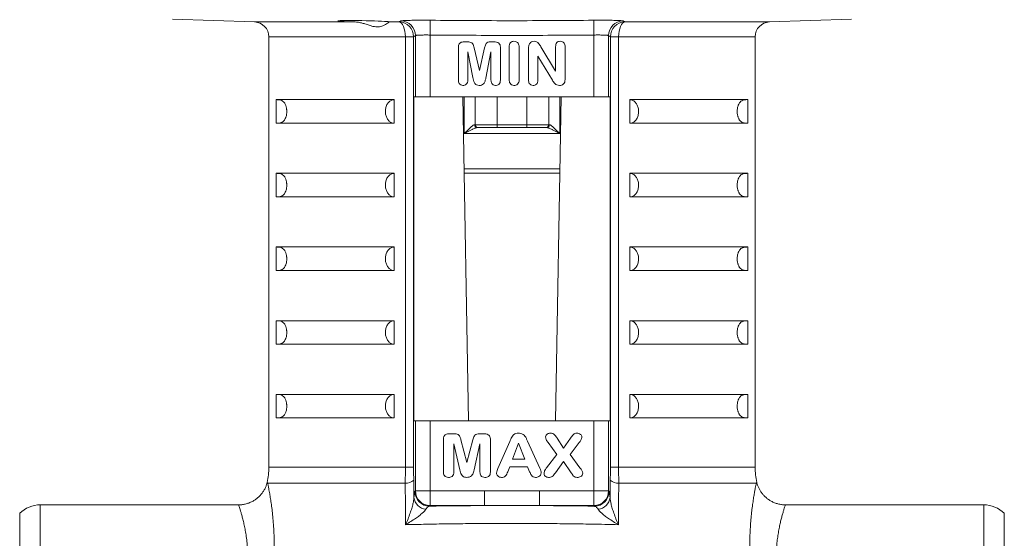
# Model space of a CAD drawing. Units: millimetres. Extents: x -94 to 1297, y -304 to 1034.
# Drawn here: x 744 to 811, y 601 to 636 of the extents above; entities that cross this region are included whole.
import ezdxf

# ---------------------------------------------------------------- set-up
doc = ezdxf.new("R2010")
doc.units = ezdxf.units.MM

msp = doc.modelspace()

# ---------------------------------------------------------------- linework, layer by layer
at = {"color": 7, "linetype": 'Continuous', "lineweight": 15}
for p, q in [((754.191, 636.39), (759.761, 636.196)), ((794.691, 636.196), (800.261, 636.39)), ((760.726, 635.196), (760.726, 605.972)), ((773.983, 634.849), (774.161, 634.849)), ((775.827, 634.849), (776.005, 634.849)), ((793.726, 605.972), (793.726, 635.196)), ((773.588, 632.249), (773.588, 634.496)), ((774.57, 632.438), (774.226, 634.174)), ((774.226, 634.174), (774.226, 632.25)), ((774.652, 634.438), (775.012, 632.899)), ((775.012, 632.899), (775.371, 634.438)), ((775.801, 634.174), (775.454, 632.392)), ((775.801, 632.25), (775.801, 634.174)), ((776.438, 634.496), (776.438, 632.249)), ((777.038, 632.273), (777.038, 634.502)), ((777.713, 634.502), (777.713, 632.273)), ((778.351, 632.252), (778.351, 634.434)), ((779.189, 634.51), (780.188, 632.862)), ((780.188, 632.862), (780.188, 634.519)), ((780.826, 634.521), (780.826, 632.297)), ((779.963, 632.241), (778.988, 633.874)), ((778.988, 633.874), (778.988, 632.252)), ((761.226, 630.924), (769.226, 630.924)), ((761.226, 629.324), (761.226, 630.924)), ((769.226, 629.324), (769.226, 630.924)), ((770.569, 609.124), (770.569, 631.124)), ((770.676, 631.124), (770.569, 631.124)), ((770.676, 631.124), (771.675, 631.124)), ((771.675, 631.124), (782.777, 631.124)), ((774.281, 609.124), (773.897, 631.124)), ((774.726, 631.124), (774.726, 629.224)), ((779.726, 631.124), (779.726, 629.224)), ((780.555, 631.124), (780.171, 609.124)), ((782.777, 631.124), (783.775, 631.124)), ((783.883, 631.124), (783.775, 631.124)), ((783.883, 631.124), (783.883, 609.124)), ((785.226, 630.924), (793.226, 630.924)), ((785.226, 629.324), (785.226, 630.924)), ((793.226, 629.324), (793.226, 630.924)), ((761.226, 629.324), (769.226, 629.324)), ((785.226, 629.324), (793.226, 629.324)), ((774.926, 629.024), (774.872, 629.024)), ((776.226, 629.024), (774.926, 629.024)), ((778.226, 629.024), (776.226, 629.024)), ((779.526, 629.024), (778.226, 629.024)), ((779.58, 629.024), (779.526, 629.024)), ((761.226, 625.924), (769.226, 625.924)), ((761.226, 624.324), (761.226, 625.924)), ((769.226, 624.324), (769.226, 625.924)), ((773.988, 625.924), (780.464, 625.924)), ((785.226, 625.924), (793.226, 625.924)), ((785.226, 624.324), (785.226, 625.924)), ((793.226, 624.324), (793.226, 625.924)), ((761.226, 624.324), (769.226, 624.324)), ((785.226, 624.324), (793.226, 624.324)), ((761.226, 620.924), (769.226, 620.924)), ((761.226, 619.324), (761.226, 620.924)), ((769.226, 619.324), (769.226, 620.924)), ((785.226, 620.924), (793.226, 620.924)), ((785.226, 619.324), (785.226, 620.924)), ((793.226, 619.324), (793.226, 620.924)), ((761.226, 619.324), (769.226, 619.324)), ((785.226, 619.324), (793.226, 619.324)), ((761.226, 615.924), (769.226, 615.924)), ((761.226, 614.324), (761.226, 615.924)), ((769.226, 614.324), (769.226, 615.924)), ((785.226, 614.324), (785.226, 615.924)), ((785.226, 615.924), (793.226, 615.924)), ((793.226, 614.324), (793.226, 615.924)), ((761.226, 614.324), (769.226, 614.324)), ((785.226, 614.324), (793.226, 614.324)), ((761.226, 610.924), (769.226, 610.924)), ((761.226, 609.324), (761.226, 610.924)), ((769.226, 609.324), (769.226, 610.924)), ((785.226, 610.924), (793.226, 610.924)), ((785.226, 609.324), (785.226, 610.924)), ((793.226, 609.324), (793.226, 610.924)), ((761.226, 609.324), (769.226, 609.324)), ((785.226, 609.324), (793.226, 609.324)), ((770.569, 609.124), (770.676, 609.124)), ((771.675, 609.124), (770.676, 609.124)), ((782.777, 609.124), (771.675, 609.124)), ((783.775, 609.124), (782.777, 609.124)), ((783.775, 609.124), (783.883, 609.124)), ((772.576, 605.649), (772.576, 607.896)), ((773.017, 608.249), (773.217, 608.249)), ((775.086, 608.249), (775.286, 608.249)), ((775.763, 607.896), (775.763, 605.649)), ((780.296, 607.94), (780.727, 607.274)), ((780.727, 607.274), (781.189, 607.941)), ((773.684, 605.79), (773.288, 607.574)), ((773.288, 607.574), (773.288, 605.65)), ((773.762, 607.839), (774.168, 606.299)), ((774.168, 606.299), (774.578, 607.839)), ((775.051, 607.574), (774.652, 605.79)), ((775.051, 605.65), (775.051, 607.574)), ((776.271, 605.888), (777.078, 607.725)), ((777.676, 607.612), (777.267, 606.524)), ((778.097, 606.524), (777.676, 607.612)), ((778.276, 607.75), (779.11, 605.905)), ((780.269, 606.846), (779.678, 607.645)), ((781.79, 607.657), (781.18, 606.845)), ((779.567, 605.944), (780.269, 606.846)), ((781.18, 606.845), (781.838, 605.943)), ((777.083, 605.999), (776.942, 605.664)), ((778.281, 605.999), (777.083, 605.999)), ((777.267, 606.524), (778.097, 606.524)), ((778.422, 605.671), (778.281, 605.999)), ((780.714, 606.374), (780.167, 605.588)), ((781.248, 605.596), (780.714, 606.374)), ((758.679, 603.424), (745.226, 603.424)), ((809.226, 603.424), (795.772, 603.424)), ((743.826, 589.996), (743.826, 602.852)), ((810.626, 602.852), (810.626, 596.424))]:
    msp.add_line(p, q, dxfattribs=at)
at = {"color": 8, "linetype": 'Continuous', "lineweight": 0}
for p, q in [((759.761, 636.196), (766.594, 636.196)), ((768.892, 636.196), (769.568, 636.196)), ((771.675, 635.31), (771.684, 636.31)), ((782.777, 635.31), (782.768, 636.31)), ((784.883, 636.196), (794.691, 636.196)), ((770.676, 631.124), (770.676, 635.27)), ((771.675, 635.31), (771.675, 631.124)), ((782.777, 631.124), (782.777, 635.31)), ((783.775, 635.27), (783.775, 631.124)), ((769.991, 635.196), (760.726, 635.196)), ((769.991, 635.196), (770.552, 635.196)), ((769.991, 605.972), (769.991, 635.196)), ((770.552, 635.196), (770.552, 605.972)), ((783.9, 605.972), (783.9, 635.196)), ((783.9, 635.196), (784.46, 635.196)), ((793.726, 635.196), (784.46, 635.196)), ((784.46, 635.196), (784.46, 605.972)), ((773.985, 631.124), (773.985, 628.624)), ((776.226, 631.124), (776.226, 629.224)), ((778.226, 631.124), (778.226, 629.224)), ((780.467, 631.124), (780.467, 628.624)), ((773.985, 628.624), (780.467, 628.624)), ((774.681, 629.224), (774.726, 629.224)), ((774.726, 629.224), (776.226, 629.224)), ((776.226, 629.224), (778.226, 629.224)), ((776.226, 629.024), (776.226, 629.224)), ((778.226, 629.024), (778.226, 629.224)), ((778.226, 629.224), (779.726, 629.224)), ((779.726, 629.224), (779.771, 629.224)), ((773.982, 626.224), (780.469, 626.224)), ((770.676, 604.373), (770.676, 609.124)), ((771.675, 609.124), (771.675, 604.373)), ((782.777, 604.373), (782.777, 609.124)), ((783.775, 609.124), (783.775, 604.373)), ((760.726, 605.972), (769.991, 605.972)), ((769.991, 605.972), (770.552, 605.972)), ((783.9, 605.972), (784.46, 605.972)), ((784.46, 605.972), (793.726, 605.972)), ((769.984, 604.889), (760.651, 604.889)), ((770.557, 605.105), (770.573, 603.918)), ((783.879, 603.918), (783.894, 605.105)), ((793.801, 604.889), (784.468, 604.889)), ((770.636, 604.332), (770.676, 604.373)), ((770.676, 604.373), (771.675, 604.373)), ((771.675, 604.373), (775.353, 604.373)), ((771.675, 604.373), (771.675, 603.374)), ((775.353, 604.373), (775.353, 603.374)), ((779.098, 604.373), (782.777, 604.373)), ((779.098, 604.373), (779.098, 603.374)), ((782.777, 604.373), (782.777, 603.374)), ((782.777, 604.373), (783.775, 604.373)), ((783.775, 604.373), (783.816, 604.332)), ((745.226, 603.424), (745.226, 589.424)), ((771.675, 603.374), (771.634, 603.334)), ((775.353, 603.374), (771.675, 603.374)), ((782.777, 603.374), (779.098, 603.374)), ((782.817, 603.334), (782.777, 603.374)), ((809.226, 596.424), (809.226, 603.424))]:
    msp.add_line(p, q, dxfattribs=at)
at = {"color": 7, "linetype": 'Continuous', "lineweight": 15, "flags": 128}
msp.add_lwpolyline([(768.89, 636.201), (768.887, 636.208), (768.827, 636.217), (768.719, 636.228), (768.567, 636.238), (768.374, 636.248), (768.147, 636.257), (767.891, 636.266), (767.614, 636.274), (767.324, 636.281), (767.029, 636.286), (766.738, 636.29), (766.458, 636.292), (766.198, 636.293), (765.913, 636.292), (765.723, 636.289), (765.573, 636.285), (765.468, 636.279), (765.411, 636.272), (765.403, 636.264), (765.445, 636.255), (765.535, 636.246), (765.671, 636.236), (765.849, 636.225), (766.064, 636.215), (766.31, 636.205), (766.58, 636.196), (766.594, 636.196), (766.594, 636.196)], dxfattribs=at)
at = {"color": 8, "linetype": 'Continuous', "lineweight": 0, "flags": 128}
for points in [[(769.991, 635.196), (769.983, 635.387), (769.96, 635.571), (769.921, 635.741), (769.868, 635.891), (769.804, 636.016), (769.731, 636.11), (769.652, 636.171), (769.568, 636.196)], [(784.883, 636.196), (784.8, 636.171), (784.72, 636.11), (784.647, 636.016), (784.583, 635.891), (784.531, 635.741), (784.492, 635.571), (784.468, 635.387), (784.46, 635.196)]]:
    msp.add_lwpolyline(points, dxfattribs=at)
at = {"color": 7, "linetype": 'Continuous', "lineweight": 15}
for centre, radius, start, end in [((759.726, 635.196), 1, 0, 88), ((794.726, 635.196), 1, 92, 180), ((774.926, 629.224), 0.2, 180, 270), ((779.526, 629.224), 0.2, 270, 0), ((755.726, 605.972), 5, 348.21083, 0), ((798.726, 605.972), 5, 180, 191.78901), ((745.226, 601.424), 2, 90, 134.427), ((809.226, 601.424), 2, 45.573, 90)]:
    msp.add_arc(centre, radius, start, end, dxfattribs=at)
at = {"color": 8, "linetype": 'Continuous', "lineweight": 0}
for centre, radius, start, end in [((769.551, 635.195), 1.001, 0.08222, 88.98945), ((769.675, 635.269), 1.001, 0.08626, 89.09434), ((784.777, 635.269), 1.001, 90.90566, 179.91374), ((784.901, 635.195), 1.001, 91.01055, 179.91778), ((774.877, 629.22), 0.196, 178.719, 268.65899), ((779.575, 629.22), 0.196, 271.34101, 1.281), ((770.027, 605.641), 0.754, 266.72204, 314.70713), ((784.424, 605.641), 0.754, 225.29287, 273.27796), ((771.48, 604.033), 0.915, 187.18998, 264.0869), ((771.637, 604.336), 1.002, 180.1836, 269.8164), ((771.678, 604.376), 1.002, 180.1836, 269.8164), ((782.774, 604.376), 1.002, 270.1836, 359.8164), ((782.814, 604.336), 1.002, 270.1836, 359.8164), ((782.971, 604.033), 0.915, 275.9131, 352.81002)]:
    msp.add_arc(centre, radius, start, end, dxfattribs=at)
for start_param, end_param in [(1.672665, 1.879343), (1.26225, 1.468927)]:
    msp.add_ellipse((777.226, 602.414), major_axis=(18.413, 0), ratio=0.052411, start_param=start_param, end_param=end_param, dxfattribs=at)
at = {"color": 7, "linetype": 'Continuous', "lineweight": 15}
for points, knots in [([(768.892, 636.196), (768.881, 636.189), (768.858, 636.176), (768.774, 636.111), (768.648, 636.022), (768.489, 635.936), (768.321, 635.879), (768.16, 635.854), (767.981, 635.86), (767.771, 635.9), (767.527, 635.974), (767.266, 636.061), (767.008, 636.135), (766.786, 636.183), (766.649, 636.192), (766.594, 636.196)], [0, 0, 0, 0, 0.076777, 0.156387, 0.252867, 0.352064, 0.415388, 0.480228, 0.543683, 0.60928, 0.697797, 0.788685, 0.866681, 0.946604, 1, 1, 1, 1]), ([(773.588, 634.496), (773.59, 634.534), (773.593, 634.609), (773.631, 634.721), (773.726, 634.801), (773.849, 634.843), (773.938, 634.847), (773.983, 634.849)], [0, 0, 0, 0, 0.187164, 0.373553, 0.559058, 0.779354, 1, 1, 1, 1]), ([(774.161, 634.849), (774.206, 634.848), (774.297, 634.846), (774.431, 634.823), (774.559, 634.741), (774.609, 634.591), (774.638, 634.489), (774.652, 634.438)], [0, 0, 0, 0, 0.187226, 0.374133, 0.559534, 0.779311, 1, 1, 1, 1]), ([(775.371, 634.438), (775.382, 634.48), (775.406, 634.564), (775.443, 634.689), (775.525, 634.809), (775.675, 634.846), (775.776, 634.848), (775.827, 634.849)], [0, 0, 0, 0, 0.187498, 0.374915, 0.55995, 0.779154, 1, 1, 1, 1]), ([(776.005, 634.849), (776.065, 634.846), (776.184, 634.839), (776.344, 634.773), (776.431, 634.637), (776.436, 634.543), (776.438, 634.496)], [0, 0, 0, 0, 0.281098, 0.560689, 0.779424, 1, 1, 1, 1]), ([(777.038, 634.502), (777.041, 634.554), (777.046, 634.659), (777.116, 634.794), (777.23, 634.875), (777.313, 634.883), (777.354, 634.887)], [0, 0, 0, 0, 0.280803, 0.560069, 0.779948, 1, 1, 1, 1]), ([(777.354, 634.887), (777.41, 634.882), (777.523, 634.873), (777.648, 634.766), (777.707, 634.633), (777.711, 634.545), (777.713, 634.502)], [0, 0, 0, 0, 0.280074, 0.55857, 0.779021, 1, 1, 1, 1]), ([(778.351, 634.434), (778.351, 634.478), (778.352, 634.557), (778.374, 634.632), (778.384, 634.666)], [0, 0, 0, 0, 0.5602067, 1, 1, 1, 1]), ([(778.384, 634.666), (778.403, 634.701), (778.441, 634.771), (778.556, 634.861), (778.657, 634.877), (778.719, 634.887)], [0, 0, 0, 0, 0.280722, 0.5616, 1, 1, 1, 1]), ([(778.719, 634.887), (778.779, 634.88), (778.899, 634.868), (779.033, 634.758), (779.115, 634.629), (779.164, 634.55), (779.189, 634.51)], [0, 0, 0, 0, 0.279033, 0.558243, 0.779029, 1, 1, 1, 1]), ([(780.188, 634.519), (780.191, 634.569), (780.195, 634.668), (780.259, 634.797), (780.367, 634.876), (780.446, 634.883), (780.485, 634.887)], [0, 0, 0, 0, 0.280915, 0.560122, 0.779854, 1, 1, 1, 1]), ([(780.485, 634.887), (780.539, 634.883), (780.646, 634.875), (780.765, 634.773), (780.819, 634.646), (780.824, 634.563), (780.826, 634.521)], [0, 0, 0, 0, 0.280197, 0.558674, 0.779142, 1, 1, 1, 1]), ([(773.887, 631.887), (773.837, 631.893), (773.737, 631.905), (773.634, 632.01), (773.593, 632.132), (773.59, 632.21), (773.588, 632.249)], [0, 0, 0, 0, 0.279287, 0.558139, 0.778849, 1, 1, 1, 1]), ([(774.226, 632.25), (774.222, 632.197), (774.215, 632.092), (774.133, 631.963), (774.012, 631.894), (773.929, 631.889), (773.887, 631.887)], [0, 0, 0, 0, 0.280382, 0.559372, 0.779256, 1, 1, 1, 1]), ([(774.995, 631.887), (774.93, 631.894), (774.832, 631.906), (774.73, 631.988), (774.655, 632.094), (774.605, 632.249), (774.582, 632.375), (774.57, 632.438)], [0, 0, 0, 0, 0.2481871, 0.3734367, 0.4986469, 0.7490424, 1, 1, 1, 1]), ([(775.454, 632.392), (775.437, 632.323), (775.404, 632.187), (775.319, 632.005), (775.163, 631.895), (775.051, 631.889), (774.995, 631.887)], [0, 0, 0, 0, 0.281666, 0.560288, 0.779442, 1, 1, 1, 1]), ([(776.098, 631.887), (776.048, 631.893), (775.949, 631.906), (775.847, 632.012), (775.806, 632.133), (775.803, 632.211), (775.801, 632.25)], [0, 0, 0, 0, 0.279161, 0.558062, 0.778894, 1, 1, 1, 1]), ([(776.438, 632.249), (776.435, 632.196), (776.428, 632.091), (776.344, 631.962), (776.223, 631.894), (776.139, 631.889), (776.098, 631.887)], [0, 0, 0, 0, 0.280361, 0.55939, 0.779277, 1, 1, 1, 1]), ([(777.354, 631.887), (777.301, 631.893), (777.195, 631.907), (777.088, 632.02), (777.044, 632.149), (777.04, 632.232), (777.038, 632.273)], [0, 0, 0, 0, 0.279127, 0.558121, 0.778952, 1, 1, 1, 1]), ([(777.713, 632.273), (777.71, 632.217), (777.702, 632.105), (777.615, 631.968), (777.486, 631.895), (777.398, 631.889), (777.354, 631.887)], [0, 0, 0, 0, 0.280403, 0.559482, 0.779414, 1, 1, 1, 1]), ([(778.651, 631.887), (778.601, 631.893), (778.5, 631.905), (778.398, 632.012), (778.356, 632.135), (778.353, 632.213), (778.351, 632.252)], [0, 0, 0, 0, 0.279139, 0.558015, 0.778837, 1, 1, 1, 1]), ([(778.988, 632.252), (778.984, 632.199), (778.977, 632.094), (778.895, 631.965), (778.775, 631.895), (778.692, 631.889), (778.651, 631.887)], [0, 0, 0, 0, 0.280397, 0.559609, 0.779449, 1, 1, 1, 1]), ([(780.442, 631.887), (780.383, 631.892), (780.264, 631.902), (780.095, 632.039), (780.013, 632.164), (779.963, 632.241)], [0, 0, 0, 0, 0.279452, 0.558941, 1, 1, 1, 1]), ([(780.826, 632.297), (780.823, 632.236), (780.817, 632.116), (780.727, 631.964), (780.584, 631.894), (780.489, 631.889), (780.442, 631.887)], [0, 0, 0, 0, 0.280822, 0.559246, 0.779158, 1, 1, 1, 1]), ([(761.226, 629.324), (761.272, 629.324), (761.365, 629.325), (761.499, 629.341), (761.63, 629.387), (761.734, 629.463), (761.817, 629.573), (761.867, 629.673), (761.905, 629.788), (761.927, 629.889), (761.941, 629.997), (761.946, 630.094), (761.945, 630.185), (761.937, 630.284), (761.923, 630.379), (761.903, 630.464), (761.877, 630.546), (761.844, 630.622), (761.793, 630.711), (761.712, 630.805), (761.602, 630.874), (761.435, 630.922), (761.31, 630.923), (761.226, 630.924)], [0, 0, 0, 0, 0.091056, 0.182138, 0.264775, 0.347774, 0.389114, 0.430934, 0.45163, 0.472959, 0.486338, 0.496659, 0.507028, 0.516608, 0.533256, 0.549304, 0.565718, 0.591701, 0.617952, 0.67143, 0.753045, 0.83506, 1, 1, 1, 1]), ([(769.226, 630.924), (769.192, 630.922), (769.124, 630.917), (769.026, 630.88), (768.932, 630.821), (768.847, 630.741), (768.774, 630.642), (768.697, 630.492), (768.638, 630.277), (768.634, 630.007), (768.693, 629.754), (768.808, 629.541), (768.969, 629.388), (769.117, 629.329), (769.204, 629.325), (769.226, 629.324)], [0, 0, 0, 0, 0.055624, 0.112836, 0.168521, 0.225885, 0.280385, 0.336583, 0.442827, 0.545768, 0.647351, 0.749849, 0.855148, 0.964203, 1, 1, 1, 1]), ([(785.226, 629.324), (785.259, 629.326), (785.327, 629.331), (785.426, 629.368), (785.52, 629.427), (785.604, 629.507), (785.678, 629.606), (785.755, 629.756), (785.814, 629.971), (785.818, 630.241), (785.759, 630.494), (785.644, 630.707), (785.483, 630.86), (785.335, 630.919), (785.247, 630.923), (785.226, 630.924)], [0, 0, 0, 0, 0.055624, 0.112836, 0.168521, 0.225885, 0.280385, 0.336583, 0.442827, 0.545768, 0.647351, 0.749849, 0.855148, 0.964203, 1, 1, 1, 1]), ([(793.226, 630.924), (793.18, 630.924), (793.087, 630.923), (792.952, 630.907), (792.822, 630.862), (792.717, 630.785), (792.635, 630.675), (792.585, 630.575), (792.547, 630.46), (792.525, 630.359), (792.511, 630.251), (792.506, 630.154), (792.507, 630.063), (792.514, 629.964), (792.529, 629.869), (792.549, 629.784), (792.575, 629.702), (792.608, 629.626), (792.659, 629.537), (792.74, 629.443), (792.849, 629.374), (793.016, 629.326), (793.142, 629.325), (793.226, 629.324)], [0, 0, 0, 0, 0.091056, 0.182138, 0.264775, 0.347774, 0.389114, 0.430934, 0.45163, 0.472959, 0.486338, 0.496659, 0.507028, 0.516608, 0.533256, 0.549304, 0.565718, 0.591701, 0.617952, 0.67143, 0.753045, 0.83506, 1, 1, 1, 1]), ([(761.226, 624.324), (761.272, 624.324), (761.365, 624.325), (761.499, 624.341), (761.63, 624.387), (761.734, 624.463), (761.817, 624.573), (761.867, 624.673), (761.905, 624.788), (761.927, 624.889), (761.941, 624.997), (761.946, 625.094), (761.945, 625.185), (761.937, 625.284), (761.923, 625.379), (761.903, 625.464), (761.877, 625.546), (761.844, 625.622), (761.793, 625.711), (761.712, 625.805), (761.602, 625.874), (761.435, 625.922), (761.31, 625.923), (761.226, 625.924)], [0, 0, 0, 0, 0.091056, 0.182138, 0.264775, 0.347774, 0.389114, 0.430934, 0.45163, 0.472959, 0.486338, 0.496659, 0.507028, 0.516608, 0.533256, 0.549304, 0.565718, 0.591701, 0.617952, 0.67143, 0.753045, 0.83506, 1, 1, 1, 1]), ([(769.226, 625.924), (769.192, 625.922), (769.124, 625.917), (769.026, 625.88), (768.932, 625.821), (768.847, 625.741), (768.774, 625.642), (768.697, 625.492), (768.638, 625.277), (768.634, 625.007), (768.693, 624.754), (768.808, 624.541), (768.969, 624.388), (769.117, 624.329), (769.204, 624.325), (769.226, 624.324)], [0, 0, 0, 0, 0.055624, 0.112836, 0.168521, 0.225885, 0.280385, 0.336583, 0.442827, 0.545768, 0.647351, 0.749849, 0.855148, 0.964203, 1, 1, 1, 1]), ([(785.226, 624.324), (785.259, 624.326), (785.327, 624.331), (785.426, 624.368), (785.52, 624.427), (785.604, 624.507), (785.678, 624.606), (785.755, 624.756), (785.814, 624.971), (785.818, 625.241), (785.759, 625.494), (785.644, 625.707), (785.483, 625.86), (785.335, 625.919), (785.247, 625.923), (785.226, 625.924)], [0, 0, 0, 0, 0.055624, 0.112836, 0.168521, 0.225885, 0.280385, 0.336583, 0.442827, 0.545768, 0.647351, 0.749849, 0.855148, 0.964203, 1, 1, 1, 1]), ([(793.226, 625.924), (793.18, 625.924), (793.087, 625.923), (792.952, 625.907), (792.822, 625.862), (792.717, 625.785), (792.635, 625.675), (792.585, 625.575), (792.547, 625.46), (792.525, 625.359), (792.511, 625.251), (792.506, 625.154), (792.507, 625.063), (792.514, 624.964), (792.529, 624.869), (792.549, 624.784), (792.575, 624.702), (792.608, 624.626), (792.659, 624.537), (792.74, 624.443), (792.849, 624.374), (793.016, 624.326), (793.142, 624.325), (793.226, 624.324)], [0, 0, 0, 0, 0.091056, 0.182138, 0.264775, 0.347774, 0.389114, 0.430934, 0.45163, 0.472959, 0.486338, 0.496659, 0.507028, 0.516608, 0.533256, 0.549304, 0.565718, 0.591701, 0.617952, 0.67143, 0.753045, 0.83506, 1, 1, 1, 1]), ([(761.226, 619.324), (761.272, 619.324), (761.365, 619.325), (761.499, 619.341), (761.63, 619.387), (761.734, 619.463), (761.817, 619.573), (761.867, 619.673), (761.905, 619.788), (761.927, 619.889), (761.941, 619.997), (761.946, 620.094), (761.945, 620.185), (761.937, 620.284), (761.923, 620.379), (761.903, 620.464), (761.877, 620.546), (761.844, 620.622), (761.793, 620.711), (761.712, 620.805), (761.602, 620.874), (761.435, 620.922), (761.31, 620.923), (761.226, 620.924)], [0, 0, 0, 0, 0.091056, 0.182138, 0.264775, 0.347774, 0.389114, 0.430934, 0.45163, 0.472959, 0.486338, 0.496659, 0.507028, 0.516608, 0.533256, 0.549304, 0.565718, 0.591701, 0.617952, 0.67143, 0.753045, 0.83506, 1, 1, 1, 1]), ([(769.226, 620.924), (769.192, 620.922), (769.124, 620.917), (769.026, 620.88), (768.932, 620.821), (768.847, 620.741), (768.774, 620.642), (768.697, 620.492), (768.638, 620.277), (768.634, 620.007), (768.693, 619.754), (768.808, 619.541), (768.969, 619.388), (769.117, 619.329), (769.204, 619.325), (769.226, 619.324)], [0, 0, 0, 0, 0.055624, 0.112836, 0.168521, 0.225885, 0.280385, 0.336583, 0.442827, 0.545768, 0.647351, 0.749849, 0.855148, 0.964203, 1, 1, 1, 1]), ([(785.226, 619.324), (785.259, 619.326), (785.327, 619.331), (785.426, 619.368), (785.52, 619.427), (785.604, 619.507), (785.678, 619.606), (785.755, 619.756), (785.814, 619.971), (785.818, 620.241), (785.759, 620.494), (785.644, 620.707), (785.483, 620.86), (785.335, 620.919), (785.247, 620.923), (785.226, 620.924)], [0, 0, 0, 0, 0.055624, 0.112836, 0.168521, 0.225885, 0.280385, 0.336583, 0.442827, 0.545768, 0.647351, 0.749849, 0.855148, 0.964203, 1, 1, 1, 1]), ([(793.226, 620.924), (793.18, 620.924), (793.087, 620.923), (792.952, 620.907), (792.822, 620.862), (792.717, 620.785), (792.635, 620.675), (792.585, 620.575), (792.547, 620.46), (792.525, 620.359), (792.511, 620.251), (792.506, 620.154), (792.507, 620.063), (792.514, 619.964), (792.529, 619.869), (792.549, 619.784), (792.575, 619.702), (792.608, 619.626), (792.659, 619.537), (792.74, 619.443), (792.849, 619.374), (793.016, 619.326), (793.142, 619.325), (793.226, 619.324)], [0, 0, 0, 0, 0.091056, 0.182138, 0.264775, 0.347774, 0.389114, 0.430934, 0.45163, 0.472959, 0.486338, 0.496659, 0.507028, 0.516608, 0.533256, 0.549304, 0.565718, 0.591701, 0.617952, 0.67143, 0.753045, 0.83506, 1, 1, 1, 1]), ([(761.226, 614.324), (761.272, 614.324), (761.365, 614.325), (761.499, 614.341), (761.63, 614.387), (761.734, 614.463), (761.817, 614.573), (761.867, 614.673), (761.905, 614.788), (761.927, 614.889), (761.941, 614.997), (761.946, 615.094), (761.945, 615.185), (761.937, 615.284), (761.923, 615.379), (761.903, 615.464), (761.877, 615.546), (761.844, 615.622), (761.793, 615.711), (761.712, 615.805), (761.602, 615.874), (761.435, 615.922), (761.31, 615.923), (761.226, 615.924)], [0, 0, 0, 0, 0.091056, 0.182138, 0.264775, 0.347774, 0.389114, 0.430934, 0.45163, 0.472959, 0.486338, 0.496659, 0.507028, 0.516608, 0.533256, 0.549304, 0.565718, 0.591701, 0.617952, 0.67143, 0.753045, 0.83506, 1, 1, 1, 1]), ([(769.226, 615.924), (769.192, 615.922), (769.124, 615.917), (769.026, 615.88), (768.932, 615.821), (768.847, 615.741), (768.774, 615.642), (768.697, 615.492), (768.638, 615.277), (768.634, 615.007), (768.693, 614.754), (768.808, 614.541), (768.969, 614.388), (769.117, 614.329), (769.204, 614.325), (769.226, 614.324)], [0, 0, 0, 0, 0.055624, 0.112836, 0.168521, 0.225885, 0.280385, 0.336583, 0.442827, 0.545768, 0.647351, 0.749849, 0.855148, 0.964203, 1, 1, 1, 1]), ([(785.226, 614.324), (785.259, 614.326), (785.327, 614.331), (785.426, 614.368), (785.52, 614.427), (785.604, 614.507), (785.678, 614.606), (785.755, 614.756), (785.814, 614.971), (785.818, 615.241), (785.759, 615.494), (785.644, 615.707), (785.483, 615.86), (785.335, 615.919), (785.247, 615.923), (785.226, 615.924)], [0, 0, 0, 0, 0.055624, 0.112836, 0.168521, 0.225885, 0.280385, 0.336583, 0.442827, 0.545768, 0.647351, 0.749849, 0.855148, 0.964203, 1, 1, 1, 1]), ([(793.226, 615.924), (793.18, 615.924), (793.087, 615.923), (792.952, 615.907), (792.822, 615.862), (792.717, 615.785), (792.635, 615.675), (792.585, 615.575), (792.547, 615.46), (792.525, 615.359), (792.511, 615.251), (792.506, 615.154), (792.507, 615.063), (792.514, 614.964), (792.529, 614.869), (792.549, 614.784), (792.575, 614.702), (792.608, 614.626), (792.659, 614.537), (792.74, 614.443), (792.849, 614.374), (793.016, 614.326), (793.142, 614.325), (793.226, 614.324)], [0, 0, 0, 0, 0.091056, 0.182138, 0.264775, 0.347774, 0.389114, 0.430934, 0.45163, 0.472959, 0.486338, 0.496659, 0.507028, 0.516608, 0.533256, 0.549304, 0.565718, 0.591701, 0.617952, 0.67143, 0.753045, 0.83506, 1, 1, 1, 1]), ([(761.226, 609.324), (761.272, 609.324), (761.365, 609.325), (761.499, 609.341), (761.63, 609.387), (761.734, 609.463), (761.817, 609.573), (761.867, 609.673), (761.905, 609.788), (761.927, 609.889), (761.941, 609.997), (761.946, 610.094), (761.945, 610.185), (761.937, 610.284), (761.923, 610.379), (761.903, 610.464), (761.877, 610.546), (761.844, 610.622), (761.793, 610.711), (761.712, 610.805), (761.602, 610.874), (761.435, 610.922), (761.31, 610.923), (761.226, 610.924)], [0, 0, 0, 0, 0.091056, 0.182138, 0.264775, 0.347774, 0.389114, 0.430934, 0.45163, 0.472959, 0.486338, 0.496659, 0.507028, 0.516608, 0.533256, 0.549304, 0.565718, 0.591701, 0.617952, 0.67143, 0.753045, 0.83506, 1, 1, 1, 1]), ([(769.226, 610.924), (769.192, 610.922), (769.124, 610.917), (769.026, 610.88), (768.932, 610.821), (768.847, 610.741), (768.774, 610.642), (768.697, 610.492), (768.638, 610.277), (768.634, 610.007), (768.693, 609.754), (768.808, 609.541), (768.969, 609.388), (769.117, 609.329), (769.204, 609.325), (769.226, 609.324)], [0, 0, 0, 0, 0.055624, 0.112836, 0.168521, 0.225885, 0.280385, 0.336583, 0.442827, 0.545768, 0.647351, 0.749849, 0.855148, 0.964203, 1, 1, 1, 1]), ([(785.226, 609.324), (785.259, 609.326), (785.327, 609.331), (785.426, 609.368), (785.52, 609.427), (785.604, 609.507), (785.678, 609.606), (785.755, 609.756), (785.814, 609.971), (785.818, 610.241), (785.759, 610.494), (785.644, 610.707), (785.483, 610.86), (785.335, 610.919), (785.247, 610.923), (785.226, 610.924)], [0, 0, 0, 0, 0.055624, 0.112836, 0.168521, 0.225885, 0.280385, 0.336583, 0.442827, 0.545768, 0.647351, 0.749849, 0.855148, 0.964203, 1, 1, 1, 1]), ([(793.226, 610.924), (793.18, 610.924), (793.087, 610.923), (792.952, 610.907), (792.822, 610.862), (792.717, 610.785), (792.635, 610.675), (792.585, 610.575), (792.547, 610.46), (792.525, 610.359), (792.511, 610.251), (792.506, 610.154), (792.507, 610.063), (792.514, 609.964), (792.529, 609.869), (792.549, 609.784), (792.575, 609.702), (792.608, 609.626), (792.659, 609.537), (792.74, 609.443), (792.849, 609.374), (793.016, 609.326), (793.142, 609.325), (793.226, 609.324)], [0, 0, 0, 0, 0.091056, 0.182138, 0.264775, 0.347774, 0.389114, 0.430934, 0.45163, 0.472959, 0.486338, 0.496659, 0.507028, 0.516608, 0.533256, 0.549304, 0.565718, 0.591701, 0.617952, 0.67143, 0.753045, 0.83506, 1, 1, 1, 1]), ([(772.576, 607.896), (772.579, 607.95), (772.584, 608.032), (772.636, 608.131), (772.722, 608.199), (772.854, 608.242), (772.963, 608.247), (773.017, 608.249)], [0, 0, 0, 0, 0.249551, 0.374531, 0.499411, 0.749421, 1, 1, 1, 1]), ([(773.217, 608.249), (773.265, 608.248), (773.361, 608.246), (773.503, 608.225), (773.629, 608.164), (773.69, 608.053), (773.729, 607.948), (773.751, 607.876), (773.762, 607.839)], [0, 0, 0, 0, 0.18713, 0.374061, 0.559594, 0.705918, 0.852956, 1, 1, 1, 1]), ([(774.578, 607.839), (774.592, 607.883), (774.619, 607.971), (774.663, 608.102), (774.766, 608.217), (774.924, 608.245), (775.032, 608.248), (775.086, 608.249)], [0, 0, 0, 0, 0.18741, 0.374709, 0.559699, 0.77922, 1, 1, 1, 1]), ([(775.286, 608.249), (775.342, 608.247), (775.455, 608.242), (775.592, 608.198), (775.686, 608.134), (775.752, 608.039), (775.759, 607.953), (775.763, 607.896)], [0, 0, 0, 0, 0.250579, 0.500835, 0.625971, 0.750938, 1, 1, 1, 1]), ([(777.078, 607.725), (777.099, 607.775), (777.143, 607.876), (777.209, 608.025), (777.307, 608.171), (777.469, 608.273), (777.598, 608.282), (777.663, 608.287)], [0, 0, 0, 0, 0.187271, 0.374456, 0.56116, 0.780286, 1, 1, 1, 1]), ([(777.663, 608.287), (777.718, 608.284), (777.828, 608.279), (777.982, 608.212), (778.114, 608.093), (778.202, 607.93), (778.252, 607.81), (778.276, 607.75)], [0, 0, 0, 0, 0.186818, 0.373166, 0.55933, 0.779462, 1, 1, 1, 1]), ([(779.503, 608.039), (779.511, 608.08), (779.528, 608.163), (779.623, 608.238), (779.721, 608.28), (779.787, 608.284), (779.819, 608.287)], [0, 0, 0, 0, 0.277885, 0.558203, 0.779087, 1, 1, 1, 1]), ([(779.678, 607.645), (779.629, 607.712), (779.541, 607.831), (779.515, 607.975), (779.503, 608.039)], [0, 0, 0, 0, 0.561834, 1, 1, 1, 1]), ([(779.819, 608.287), (779.878, 608.283), (779.997, 608.277), (780.159, 608.135), (780.244, 608.014), (780.296, 607.94)], [0, 0, 0, 0, 0.2800161, 0.5584349, 1, 1, 1, 1]), ([(781.189, 607.941), (781.221, 607.985), (781.285, 608.072), (781.374, 608.195), (781.493, 608.277), (781.579, 608.283), (781.622, 608.287)], [0, 0, 0, 0, 0.28066, 0.561017, 0.780347, 1, 1, 1, 1]), ([(781.622, 608.287), (781.667, 608.284), (781.757, 608.279), (781.868, 608.219), (781.952, 608.136), (781.965, 608.066), (781.972, 608.031)], [0, 0, 0, 0, 0.280915, 0.560893, 0.78119, 1, 1, 1, 1]), ([(781.972, 608.031), (781.965, 607.992), (781.952, 607.914), (781.885, 607.789), (781.826, 607.707), (781.79, 607.657)], [0, 0, 0, 0, 0.2790622, 0.5593564, 1, 1, 1, 1]), ([(776.176, 605.582), (776.186, 605.642), (776.204, 605.748), (776.251, 605.845), (776.271, 605.888)], [0, 0, 0, 0, 0.558629, 1, 1, 1, 1]), ([(779.11, 605.905), (779.137, 605.848), (779.185, 605.746), (779.205, 605.635), (779.213, 605.587)], [0, 0, 0, 0, 0.5608243, 1, 1, 1, 1]), ([(779.401, 605.573), (779.405, 605.611), (779.414, 605.688), (779.474, 605.814), (779.532, 605.895), (779.567, 605.944)], [0, 0, 0, 0, 0.279445, 0.55962, 1, 1, 1, 1]), ([(781.838, 605.943), (781.888, 605.88), (781.977, 605.768), (782.011, 605.63), (782.026, 605.569)], [0, 0, 0, 0, 0.562273, 1, 1, 1, 1]), ([(772.912, 605.287), (772.86, 605.292), (772.755, 605.302), (772.635, 605.399), (772.581, 605.526), (772.578, 605.608), (772.576, 605.649)], [0, 0, 0, 0, 0.279926, 0.558666, 0.779009, 1, 1, 1, 1]), ([(773.288, 605.65), (773.284, 605.594), (773.275, 605.483), (773.174, 605.355), (773.043, 605.293), (772.956, 605.289), (772.912, 605.287)], [0, 0, 0, 0, 0.280136, 0.558943, 0.779248, 1, 1, 1, 1]), ([(774.151, 605.287), (774.104, 605.29), (774.009, 605.295), (773.881, 605.364), (773.783, 605.481), (773.729, 605.631), (773.699, 605.737), (773.684, 605.79)], [0, 0, 0, 0, 0.186687, 0.372878, 0.559001, 0.779337, 1, 1, 1, 1]), ([(774.652, 605.79), (774.638, 605.744), (774.61, 605.65), (774.569, 605.508), (774.471, 605.383), (774.325, 605.295), (774.209, 605.289), (774.151, 605.287)], [0, 0, 0, 0, 0.187306, 0.374534, 0.560964, 0.779803, 1, 1, 1, 1]), ([(775.385, 605.287), (775.332, 605.292), (775.228, 605.303), (775.11, 605.401), (775.057, 605.527), (775.053, 605.609), (775.051, 605.65)], [0, 0, 0, 0, 0.279773, 0.558687, 0.779042, 1, 1, 1, 1]), ([(775.763, 605.649), (775.759, 605.593), (775.749, 605.482), (775.648, 605.354), (775.516, 605.293), (775.429, 605.289), (775.385, 605.287)], [0, 0, 0, 0, 0.280119, 0.558923, 0.779236, 1, 1, 1, 1]), ([(776.519, 605.287), (776.472, 605.292), (776.378, 605.302), (776.269, 605.377), (776.19, 605.472), (776.181, 605.546), (776.176, 605.582)], [0, 0, 0, 0, 0.280029, 0.560253, 0.780404, 1, 1, 1, 1]), ([(776.942, 605.664), (776.918, 605.612), (776.87, 605.508), (776.792, 605.363), (776.655, 605.291), (776.564, 605.288), (776.519, 605.287)], [0, 0, 0, 0, 0.281036, 0.56145, 0.779714, 1, 1, 1, 1]), ([(778.827, 605.287), (778.769, 605.292), (778.655, 605.303), (778.512, 605.459), (778.456, 605.591), (778.422, 605.671)], [0, 0, 0, 0, 0.2791504, 0.5577006, 1, 1, 1, 1]), ([(779.213, 605.587), (779.201, 605.538), (779.176, 605.439), (779.064, 605.346), (778.945, 605.293), (778.866, 605.289), (778.827, 605.287)], [0, 0, 0, 0, 0.277515, 0.558066, 0.779037, 1, 1, 1, 1]), ([(779.709, 605.287), (779.665, 605.29), (779.576, 605.298), (779.467, 605.367), (779.408, 605.468), (779.403, 605.538), (779.401, 605.573)], [0, 0, 0, 0, 0.280293, 0.559737, 0.779611, 1, 1, 1, 1]), ([(780.167, 605.588), (780.136, 605.544), (780.074, 605.456), (779.967, 605.348), (779.836, 605.293), (779.751, 605.289), (779.709, 605.287)], [0, 0, 0, 0, 0.280583, 0.560203, 0.779953, 1, 1, 1, 1]), ([(781.658, 605.287), (781.607, 605.291), (781.505, 605.299), (781.388, 605.389), (781.315, 605.497), (781.271, 605.563), (781.248, 605.596)], [0, 0, 0, 0, 0.27924, 0.558584, 0.779243, 1, 1, 1, 1]), ([(782.026, 605.569), (782.016, 605.521), (781.997, 605.425), (781.887, 605.338), (781.772, 605.293), (781.696, 605.289), (781.658, 605.287)], [0, 0, 0, 0, 0.278201, 0.557816, 0.778832, 1, 1, 1, 1]), ([(760.619, 604.951), (760.605, 604.898), (760.574, 604.775), (760.498, 604.589), (760.395, 604.392), (760.268, 604.205), (760.118, 604.03), (759.947, 603.873), (759.759, 603.736), (759.547, 603.618), (759.317, 603.523), (759.075, 603.459), (758.861, 603.427), (758.729, 603.427), (758.679, 603.427)], [0, 0, 0, 0, 0.061874, 0.142796, 0.226342, 0.311586, 0.397926, 0.484989, 0.572535, 0.6604, 0.757554, 0.851792, 0.9431, 1, 1, 1, 1]), ([(760.651, 604.889), (760.65, 604.891), (760.64, 604.912), (760.624, 604.943), (760.622, 604.948), (760.62, 604.951)], [0, 0, 0, 0, 0.0537496, 0.5261835, 1, 1, 1, 1]), ([(793.831, 604.951), (793.83, 604.949), (793.828, 604.945), (793.815, 604.918), (793.804, 604.896), (793.802, 604.891), (793.801, 604.889)], [0, 0, 0, 0, 0.413046, 0.865395, 0.946252, 1, 1, 1, 1]), ([(795.772, 603.427), (795.746, 603.426), (795.641, 603.423), (795.451, 603.446), (795.211, 603.499), (794.978, 603.584), (794.763, 603.693), (794.569, 603.823), (794.395, 603.97), (794.244, 604.13), (794.115, 604.302), (794.007, 604.48), (793.923, 604.661), (793.865, 604.819), (793.842, 604.916), (793.833, 604.951)], [0, 0, 0, 0, 0.030226, 0.118204, 0.214055, 0.307054, 0.397262, 0.484914, 0.570144, 0.653003, 0.733473, 0.811474, 0.886861, 0.959414, 1, 1, 1, 1])]:
    msp.add_open_spline(points, degree=3, knots=knots, dxfattribs=at)
at = {"color": 8, "linetype": 'Continuous', "lineweight": 0}
for points, knots in [([(769.568, 636.196), (769.592, 636.21), (769.633, 636.234), (769.674, 636.259), (769.691, 636.27)], [0, 0, 0, 0, 0.586296, 1, 1, 1, 1]), ([(771.684, 636.31), (771.572, 636.31), (771.347, 636.312), (771.02, 636.313), (770.711, 636.311), (770.431, 636.308), (770.185, 636.303), (769.983, 636.297), (769.829, 636.289), (769.725, 636.28), (769.702, 636.273), (769.691, 636.27)], [0, 0, 0, 0, 0.1111869, 0.2221806, 0.3331744, 0.4442351, 0.5552964, 0.6664445, 0.7775936, 0.8887963, 1, 1, 1, 1]), ([(771.684, 636.31), (773.531, 636.296), (777.226, 636.27), (780.92, 636.296), (782.768, 636.31)], [0, 0, 0, 0, 0.500024, 1, 1, 1, 1]), ([(784.761, 636.27), (784.749, 636.273), (784.727, 636.28), (784.621, 636.289), (784.468, 636.297), (784.265, 636.303), (784.02, 636.308), (783.739, 636.311), (783.431, 636.313), (783.104, 636.312), (782.88, 636.31), (782.768, 636.31)], [0, 0, 0, 0, 0.111842, 0.222947, 0.334051, 0.445069, 0.556085, 0.667066, 0.778046, 0.889023, 1, 1, 1, 1]), ([(784.761, 636.27), (784.778, 636.259), (784.819, 636.234), (784.859, 636.21), (784.883, 636.196)], [0, 0, 0, 0, 0.413704, 1, 1, 1, 1]), ([(770.676, 635.27), (770.659, 635.26), (770.617, 635.235), (770.576, 635.211), (770.552, 635.196)], [0, 0, 0, 0, 0.413687, 1, 1, 1, 1]), ([(770.676, 635.27), (770.682, 635.274), (770.693, 635.281), (770.745, 635.29), (770.822, 635.298), (770.923, 635.304), (771.046, 635.309), (771.186, 635.312), (771.341, 635.313), (771.505, 635.313), (771.618, 635.311), (771.675, 635.31)], [0, 0, 0, 0, 0.109625, 0.222423, 0.331985, 0.444728, 0.554194, 0.666845, 0.776242, 0.888823, 1, 1, 1, 1]), ([(782.777, 635.31), (780.927, 635.297), (777.226, 635.271), (773.525, 635.297), (771.675, 635.31)], [0, 0, 0, 0, 0.499976, 1, 1, 1, 1]), ([(782.777, 635.31), (782.832, 635.311), (782.945, 635.313), (783.108, 635.313), (783.263, 635.312), (783.403, 635.309), (783.527, 635.304), (783.628, 635.298), (783.705, 635.29), (783.758, 635.281), (783.77, 635.274), (783.775, 635.27)], [0, 0, 0, 0, 0.109382, 0.221944, 0.33133, 0.443897, 0.553326, 0.665932, 0.775456, 0.888153, 1, 1, 1, 1]), ([(783.9, 635.196), (783.876, 635.211), (783.834, 635.235), (783.793, 635.26), (783.775, 635.27)], [0, 0, 0, 0, 0.586313, 1, 1, 1, 1]), ([(773.985, 628.624), (773.987, 628.625), (774.046, 628.68), (774.155, 628.783), (774.307, 628.929), (774.428, 629.044), (774.525, 629.13), (774.612, 629.202), (774.655, 629.216), (774.681, 629.224)], [0, 0, 0, 0, 0.005013, 0.207613, 0.389262, 0.575018, 0.695945, 0.820024, 1, 1, 1, 1]), ([(774.872, 629.024), (774.836, 629.018), (774.749, 629.003), (774.574, 628.921), (774.384, 628.828), (774.195, 628.731), (774.06, 628.662), (773.987, 628.625), (773.985, 628.624)], [0, 0, 0, 0, 0.17063, 0.413653, 0.599138, 0.78741, 0.994298, 1, 1, 1, 1]), ([(780.467, 628.624), (780.465, 628.625), (780.392, 628.662), (780.258, 628.73), (780.069, 628.827), (779.879, 628.921), (779.703, 629.003), (779.616, 629.018), (779.58, 629.024)], [0, 0, 0, 0, 0.005702, 0.212591, 0.398275, 0.586347, 0.829369, 1, 1, 1, 1]), ([(779.771, 629.224), (779.782, 629.222), (779.806, 629.218), (779.858, 629.185), (779.926, 629.131), (780.022, 629.045), (780.144, 628.93), (780.295, 628.785), (780.405, 628.68), (780.465, 628.625), (780.467, 628.624)], [0, 0, 0, 0, 0.088504, 0.180677, 0.301206, 0.425476, 0.606653, 0.792566, 0.994991, 1, 1, 1, 1]), ([(769.984, 604.889), (769.986, 605.066), (769.99, 605.424), (769.991, 605.789), (769.991, 605.972)], [0, 0, 0, 0, 0.496517, 1, 1, 1, 1]), ([(770.552, 605.972), (770.552, 605.827), (770.552, 605.535), (770.556, 605.249), (770.557, 605.105)], [0, 0, 0, 0, 0.496117, 1, 1, 1, 1]), ([(783.894, 605.105), (783.896, 605.247), (783.899, 605.533), (783.9, 605.825), (783.9, 605.972)], [0, 0, 0, 0, 0.4961517, 1, 1, 1, 1]), ([(784.46, 605.972), (784.461, 605.791), (784.461, 605.426), (784.465, 605.069), (784.468, 604.889)], [0, 0, 0, 0, 0.4965, 1, 1, 1, 1]), ([(760.651, 604.889), (760.658, 604.854), (760.676, 604.766), (760.722, 604.537), (760.782, 604.212), (760.843, 603.842), (760.902, 603.447), (760.96, 603), (761.012, 602.5), (761.055, 601.953), (761.084, 601.359), (761.095, 600.724), (761.083, 600.065), (761.048, 599.393), (760.989, 598.71), (760.902, 598.007), (760.792, 597.317), (760.663, 596.649), (760.564, 596.223), (760.514, 596.009)], [0, 0, 0, 0, 0.04451, 0.11455, 0.185542, 0.241736, 0.298353, 0.356245, 0.414553, 0.47391, 0.533688, 0.594772, 0.656304, 0.714494, 0.773068, 0.832832, 0.893, 0.946366, 1, 1, 1, 1]), ([(770.005, 602.077), (770, 602.724), (769.993, 603.661), (769.986, 604.598), (769.984, 604.889)], [0, 0, 0, 0, 0.690285, 1, 1, 1, 1]), ([(784.468, 604.889), (784.463, 604.242), (784.456, 603.305), (784.449, 602.367), (784.447, 602.077)], [0, 0, 0, 0, 0.690285, 1, 1, 1, 1]), ([(793.937, 596.009), (793.889, 596.216), (793.793, 596.629), (793.666, 597.283), (793.555, 597.967), (793.466, 598.68), (793.403, 599.389), (793.369, 600.054), (793.358, 600.671), (793.365, 601.24), (793.387, 601.788), (793.423, 602.306), (793.469, 602.79), (793.521, 603.237), (793.578, 603.646), (793.635, 604.004), (793.688, 604.307), (793.734, 604.557), (793.774, 604.759), (793.792, 604.845), (793.801, 604.889)], [0, 0, 0, 0, 0.051847, 0.103937, 0.16355, 0.223558, 0.284835, 0.346559, 0.400147, 0.454036, 0.508869, 0.564028, 0.618389, 0.673085, 0.728864, 0.785037, 0.837952, 0.890862, 0.945203, 1, 1, 1, 1]), ([(770.005, 602.077), (770.006, 602.08), (770.064, 602.209), (770.174, 602.468), (770.312, 602.836), (770.425, 603.183), (770.503, 603.471), (770.556, 603.721), (770.567, 603.852), (770.573, 603.918)], [0, 0, 0, 0, 0.004485, 0.211525, 0.418499, 0.590756, 0.762756, 0.881609, 1, 1, 1, 1]), ([(770.573, 603.918), (770.579, 603.986), (770.59, 604.123), (770.607, 604.241), (770.622, 604.31), (770.631, 604.325), (770.636, 604.332)], [0, 0, 0, 0, 0.292339, 0.593304, 0.795331, 1, 1, 1, 1]), ([(783.816, 604.332), (783.823, 604.32), (783.836, 604.294), (783.853, 604.188), (783.867, 604.061), (783.875, 603.966), (783.879, 603.918)], [0, 0, 0, 0, 0.295003, 0.598466, 0.797901, 1, 1, 1, 1]), ([(783.879, 603.918), (783.884, 603.852), (783.896, 603.721), (783.949, 603.471), (784.026, 603.183), (784.14, 602.836), (784.278, 602.468), (784.388, 602.209), (784.446, 602.08), (784.447, 602.077)], [0, 0, 0, 0, 0.118391, 0.237244, 0.409244, 0.581501, 0.788475, 0.995515, 1, 1, 1, 1]), ([(758.759, 596.438), (758.809, 596.604), (758.91, 596.934), (759.036, 597.447), (759.143, 597.974), (759.224, 598.515), (759.277, 599.055), (759.302, 599.584), (759.3, 600.096), (759.274, 600.587), (759.228, 601.054), (759.167, 601.483), (759.097, 601.87), (759.022, 602.216), (758.946, 602.526), (758.874, 602.793), (758.809, 603.013), (758.755, 603.189), (758.712, 603.32), (758.688, 603.391), (758.677, 603.423), (758.679, 603.42), (758.679, 603.418)], [0, 0, 0, 0, 0.046796, 0.093587, 0.143957, 0.19476, 0.246964, 0.299656, 0.352409, 0.405622, 0.460213, 0.51525, 0.567479, 0.620064, 0.673749, 0.727813, 0.779957, 0.832466, 0.886155, 0.940266, 0.977015, 1, 1, 1, 1]), ([(771.634, 603.334), (771.6, 603.323), (771.541, 603.304), (771.457, 603.227), (771.41, 603.158), (771.386, 603.123)], [0, 0, 0, 0, 0.408062, 0.700933, 1, 1, 1, 1]), ([(783.065, 603.123), (783.033, 603.168), (782.977, 603.248), (782.893, 603.313), (782.843, 603.327), (782.817, 603.334)], [0, 0, 0, 0, 0.39875, 0.69632, 1, 1, 1, 1]), ([(795.773, 603.418), (795.773, 603.419), (795.773, 603.421), (795.756, 603.369), (795.722, 603.267), (795.674, 603.115), (795.613, 602.914), (795.544, 602.67), (795.471, 602.39), (795.399, 602.079), (795.328, 601.728), (795.264, 601.349), (795.212, 600.947), (795.174, 600.527), (795.152, 600.08), (795.15, 599.6), (795.172, 599.089), (795.224, 598.545), (795.307, 597.982), (795.417, 597.437), (795.546, 596.92), (795.644, 596.599), (795.693, 596.438)], [0, 0, 0, 0, 0.031375, 0.085191, 0.137963, 0.191136, 0.245543, 0.300363, 0.350757, 0.401465, 0.452657, 0.504516, 0.55253, 0.600541, 0.649285, 0.698024, 0.749567, 0.801576, 0.855093, 0.909137, 0.954425, 1, 1, 1, 1]), ([(771.386, 603.123), (771.357, 603.083), (771.297, 603.001), (771.142, 602.854), (770.938, 602.687), (770.668, 602.492), (770.359, 602.289), (770.127, 602.149), (770.007, 602.079), (770.005, 602.077)], [0, 0, 0, 0, 0.114304, 0.23289, 0.403688, 0.577075, 0.785512, 0.995501, 1, 1, 1, 1]), ([(784.447, 602.077), (784.445, 602.079), (784.325, 602.148), (784.093, 602.289), (783.785, 602.492), (783.514, 602.687), (783.311, 602.853), (783.155, 603), (783.095, 603.082), (783.065, 603.123)], [0, 0, 0, 0, 0.004498, 0.213738, 0.422912, 0.595148, 0.7671, 0.88382, 1, 1, 1, 1]), ([(784.447, 602.077), (784.141, 602.085), (783.529, 602.099), (782.441, 602.121), (781.182, 602.14), (779.986, 602.152), (779.016, 602.159), (778.28, 602.162), (777.539, 602.164), (776.558, 602.164), (775.339, 602.159), (773.892, 602.147), (772.7, 602.132), (771.757, 602.115), (770.93, 602.099), (770.353, 602.086), (770.005, 602.077)], [0, 0, 0, 0, 0.06719, 0.134603, 0.232128, 0.330239, 0.379529, 0.429133, 0.478827, 0.529078, 0.626621, 0.724695, 0.823564, 0.873306, 0.923507, 1, 1, 1, 1])]:
    msp.add_open_spline(points, degree=3, knots=knots, dxfattribs=at)
for points in [[(775.353, 604.373), (775.978, 604.372), (777.226, 604.37), (778.474, 604.372), (779.098, 604.373)], [(779.098, 603.374), (778.474, 603.375), (777.226, 603.376), (775.978, 603.375), (775.353, 603.374)]]:
    msp.add_open_spline(points, degree=3, dxfattribs=at)

doc.saveas('drawing.dxf')
